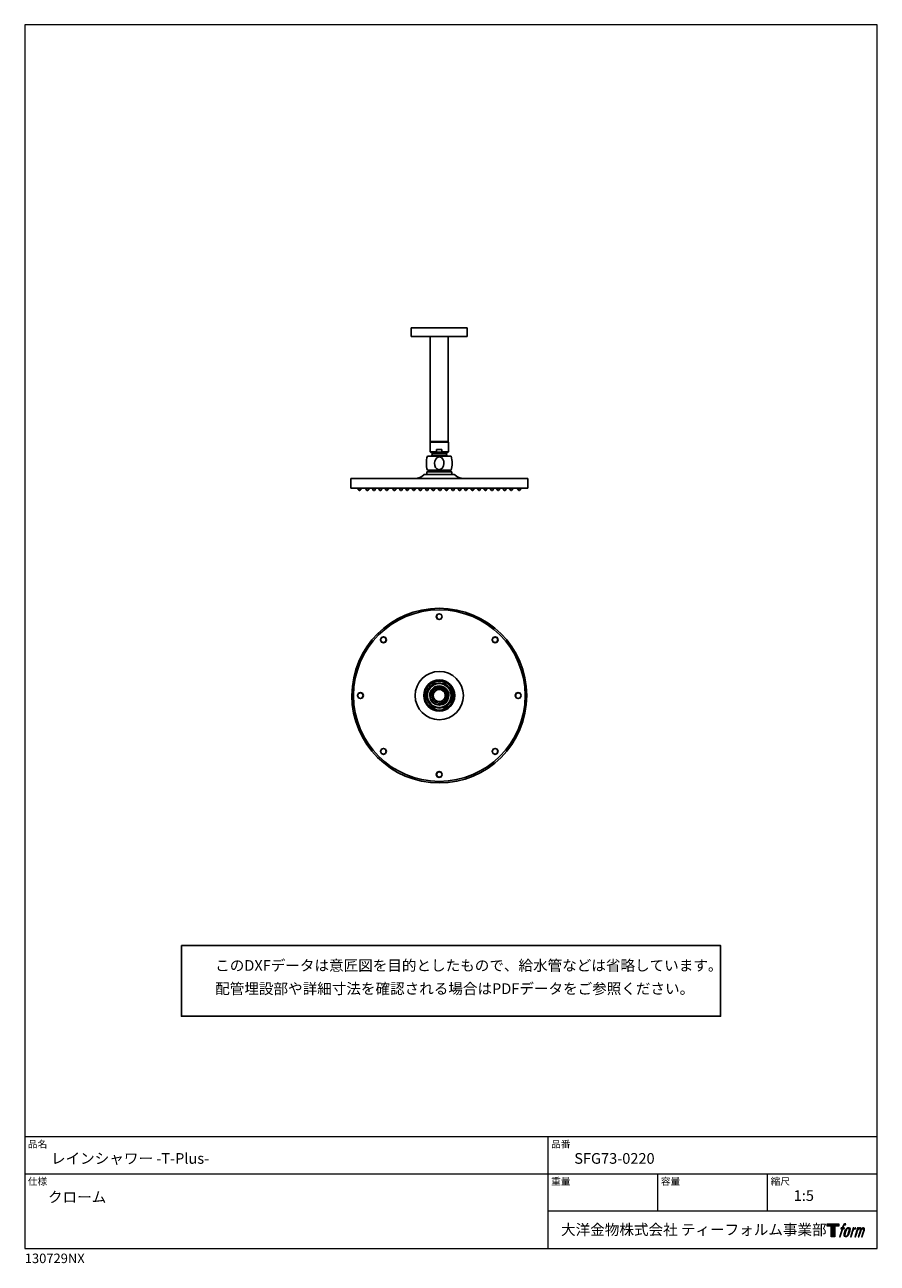
# Model space of a CAD drawing. Units: millimetres. Extents: x 20 to 995, y 27 to 1444.
import ezdxf

# ---------------------------------------------------------------- set-up
doc = ezdxf.new("R2010")
doc.units = ezdxf.units.MM
doc.header["$LTSCALE"] = 50.8
for name, color, linetype in [('MODEL', 7, 'Continuous'), ('template', 7, 'Continuous'), ('レイヤー 1', 7, 'Continuous')]:
    doc.layers.add(name, color=color, linetype=linetype)
doc.styles.add('ＭＳ ゴシック', font='msgothic.ttc', dxfattribs={"bigfont": 'ＭＳ ゴシック'})

# ---------------------------------------------------------------- blocks, each defined once
blk = doc.blocks.new('block 5')
at = {"layer": 'レイヤー 1', "true_color": 0x221814}
h = blk.add_hatch(color=250, dxfattribs=at)
h.dxf.hatch_style = 2
edge = h.paths.add_edge_path()
edge.add_spline(control_points=[(100.5, 166.7), (102, 167.1), (104, 166.8), (104, 166.8), (104, 166.8), (103, 163.9), (103, 163.9), (103, 163.9), (101.1, 164.4), (99.6, 163.2), (98.4, 162.3), (97.7, 159.8), (97.4, 158.9), (97.4, 158.9), (96.1, 154.9), (96.1, 154.9), (96.1, 154.9), (100.3, 154.9), (100.3, 154.9), (100.3, 154.9), (99.6, 152.4), (99.6, 152.4), (99.6, 152.4), (95.4, 152.4), (95.4, 152.4), (95.4, 152.4), (87.8, 127.8), (87.8, 127.8), (87.8, 127.8), (85.4, 127.8), (85.4, 127.8), (85.4, 127.8), (93, 152.4), (93, 152.4), (93, 152.4), (89.9, 152.4), (89.9, 152.4), (89.9, 152.4), (90.5, 154.9), (90.5, 154.9), (90.5, 154.9), (93.7, 154.9), (93.7, 154.9), (93.7, 154.9), (94.8, 158.4), (94.8, 158.4), (95.7, 161.3), (96.5, 162.8), (97.2, 164), (97.8, 165.2), (99.1, 166.3), (100.5, 166.7)], knot_values=[0, 0, 0, 0, 1, 1, 1, 2, 2, 2, 3, 3, 3, 4, 4, 4, 5, 5, 5, 6, 6, 6, 7, 7, 7, 8, 8, 8, 9, 9, 9, 10, 10, 10, 11, 11, 11, 12, 12, 12, 13, 13, 13, 14, 14, 14, 15, 15, 15, 16, 16, 16, 17, 17, 17, 17], degree=3, periodic=1)
h = blk.add_hatch(color=250, dxfattribs=at)
h.dxf.hatch_style = 2
edge = h.paths.add_edge_path()
edge.add_spline(control_points=[(101.6, 132.8), (101.6, 134.7), (102.2, 138.1), (103.7, 142.5), (105.8, 148.6), (107.1, 150.8), (108.2, 151.9), (109.7, 153.5), (111.9, 153.5), (112.5, 153.5), (113.4, 153.3), (114.7, 152.8), (114.7, 150.8), (114.8, 149.1), (114.3, 145.9), (112.6, 140.9), (110.6, 135.2), (109.5, 132.9), (108.5, 131.9), (106.7, 130.1), (104.8, 130.2), (104.5, 130.2), (104.2, 130.2), (101.6, 130.6), (101.6, 132.8)], knot_values=[0, 0, 0, 0, 1, 1, 1, 2, 2, 2, 3, 3, 3, 4, 4, 4, 5, 5, 5, 6, 6, 6, 7, 7, 7, 8, 8, 8, 8], degree=3, periodic=1)
edge = h.paths.add_edge_path()
edge.add_spline(control_points=[(106.3, 153.4), (104.8, 151.5), (103.7, 149.9), (101.9, 144.6), (100.3, 139.8), (99.2, 136.3), (99.1, 132), (98.9, 128.9), (100.9, 127.8), (103.7, 127.8), (104.9, 127.8), (108, 127.9), (110.2, 130.6), (111.7, 132.5), (113.2, 134.5), (115.1, 140.9), (116.6, 146.4), (117.7, 149.9), (117.6, 151.9), (117.6, 151.9), (117.6, 151.9), (117.6, 151.9), (117.1, 155.2), (114.7, 155.9), (113.3, 155.9), (112, 155.9), (108.3, 156.1), (106.3, 153.4)], knot_values=[0, 0, 0, 0, 1, 1, 1, 2, 2, 2, 3, 3, 3, 4, 4, 4, 5, 5, 5, 6, 6, 6, 7, 7, 7, 8, 8, 8, 9, 9, 9, 9], degree=3, periodic=1)
h = blk.add_hatch(color=250, dxfattribs=at)
h.dxf.hatch_style = 2
edge = h.paths.add_edge_path()
edge.add_spline(control_points=[(126.4, 154.8), (126.4, 154.8), (128.8, 154.8), (128.8, 154.8), (128.8, 154.8), (127.7, 151.3), (127.7, 151.3), (128.6, 152.3), (129.9, 153.6), (131, 154.3), (132.7, 155.3), (133.7, 155.4), (134.7, 155.4), (134.7, 155.4), (133.7, 152), (133.7, 152), (133, 152.3), (130.9, 151.8), (129.7, 150.9), (128.7, 150.1), (127.9, 149.5), (127, 147.8), (126.2, 146.2), (125.5, 143.5), (124.3, 139.7), (124.3, 139.7), (120.6, 127.8), (120.6, 127.8), (120.6, 127.8), (118.2, 127.8), (118.2, 127.8), (118.2, 127.8), (126.4, 154.8), (126.4, 154.8)], knot_values=[0, 0, 0, 0, 1, 1, 1, 2, 2, 2, 3, 3, 3, 4, 4, 4, 5, 5, 5, 6, 6, 6, 7, 7, 7, 8, 8, 8, 9, 9, 9, 10, 10, 10, 11, 11, 11, 11], degree=3, periodic=1)
h = blk.add_hatch(color=250, dxfattribs=at)
h.dxf.hatch_style = 2
edge = h.paths.add_edge_path()
edge.add_spline(control_points=[(139.9, 154.8), (139.9, 154.8), (142, 154.8), (142, 154.8), (142, 154.8), (141, 151.3), (141, 151.3), (141.9, 152.8), (142.7, 153.4), (143.9, 154.3), (145, 155.1), (146.3, 155.3), (147.2, 155.3), (148.4, 155.3), (149.5, 155.1), (150.1, 153.8), (150.5, 152.8), (150.5, 152.7), (150.4, 150.8), (151.6, 152.8), (152.4, 153.6), (153.9, 154.5), (155.4, 155.3), (156.3, 155.4), (157.4, 155.2), (158.9, 155), (159.9, 154.4), (160.4, 152.8), (160.9, 151.1), (160.6, 150.2), (160, 147.6), (159.7, 146.4), (159.3, 144.9), (158.7, 143.2), (158.7, 143.2), (153.9, 127.8), (153.9, 127.8), (153.9, 127.8), (151.4, 127.8), (151.4, 127.8), (151.4, 127.8), (155.6, 141.3), (155.6, 141.3), (156.5, 144.1), (157.1, 146.2), (157.4, 147.4), (157.8, 149.1), (158, 149.6), (157.8, 150.8), (157.6, 151.8), (157.1, 152.6), (156.1, 152.6), (155.1, 152.6), (154.3, 152.4), (153.2, 151.3), (152, 150.1), (151.1, 148.8), (150.3, 147.2), (149.6, 145.7), (148.9, 143.7), (148.1, 141.3), (148.1, 141.3), (143.9, 127.8), (143.9, 127.8), (143.9, 127.8), (141.5, 127.8), (141.5, 127.8), (141.5, 127.8), (146.3, 143.2), (146.3, 143.2), (146.8, 144.8), (147.2, 146.2), (147.5, 147.2), (147.9, 149), (148, 150.2), (147.7, 151.3), (147.4, 152.4), (146.8, 152.7), (145.9, 152.7), (145.1, 152.7), (144.3, 152.3), (143.5, 151.7), (142.3, 150.8), (141.9, 150.1), (141.4, 149.3), (140.6, 148.2), (140.3, 147.5), (139.7, 145.8), (139.1, 144.2), (138.5, 142.3), (138.1, 141), (138.1, 141), (133.9, 127.8), (133.9, 127.8), (133.9, 127.8), (131.4, 127.8), (131.4, 127.8), (131.4, 127.8), (139.9, 154.8), (139.9, 154.8)], knot_values=[0, 0, 0, 0, 1, 1, 1, 2, 2, 2, 3, 3, 3, 4, 4, 4, 5, 5, 5, 6, 6, 6, 7, 7, 7, 8, 8, 8, 9, 9, 9, 10, 10, 10, 11, 11, 11, 12, 12, 12, 13, 13, 13, 14, 14, 14, 15, 15, 15, 16, 16, 16, 17, 17, 17, 18, 18, 18, 19, 19, 19, 20, 20, 20, 21, 21, 21, 22, 22, 22, 23, 23, 23, 24, 24, 24, 25, 25, 25, 26, 26, 26, 27, 27, 27, 28, 28, 28, 29, 29, 29, 30, 30, 30, 31, 31, 31, 32, 32, 32, 33, 33, 33, 33], degree=3, periodic=1)
at = {"layer": 'レイヤー 1', "lineweight": 0}
for points, knots in [([(100.5, 166.7), (102, 167.1), (104, 166.8), (104, 166.8), (104, 166.8), (103, 163.9), (103, 163.9), (103, 163.9), (101.1, 164.4), (99.6, 163.2), (98.4, 162.3), (97.7, 159.8), (97.4, 158.9), (97.4, 158.9), (96.1, 154.9), (96.1, 154.9), (96.1, 154.9), (100.3, 154.9), (100.3, 154.9), (100.3, 154.9), (99.6, 152.4), (99.6, 152.4), (99.6, 152.4), (95.4, 152.4), (95.4, 152.4), (95.4, 152.4), (87.8, 127.8), (87.8, 127.8), (87.8, 127.8), (85.4, 127.8), (85.4, 127.8), (85.4, 127.8), (93, 152.4), (93, 152.4), (93, 152.4), (89.9, 152.4), (89.9, 152.4), (89.9, 152.4), (90.5, 154.9), (90.5, 154.9), (90.5, 154.9), (93.7, 154.9), (93.7, 154.9), (93.7, 154.9), (94.8, 158.4), (94.8, 158.4), (95.7, 161.3), (96.5, 162.8), (97.2, 164), (97.8, 165.2), (99.1, 166.3), (100.5, 166.7)], [0, 0, 0, 0, 1, 1, 1, 2, 2, 2, 3, 3, 3, 4, 4, 4, 5, 5, 5, 6, 6, 6, 7, 7, 7, 8, 8, 8, 9, 9, 9, 10, 10, 10, 11, 11, 11, 12, 12, 12, 13, 13, 13, 14, 14, 14, 15, 15, 15, 16, 16, 16, 17, 17, 17, 17]), ([(106.3, 153.4), (104.8, 151.5), (103.7, 149.9), (101.9, 144.6), (100.3, 139.8), (99.2, 136.3), (99.1, 132), (98.9, 128.9), (100.9, 127.8), (103.7, 127.8), (104.9, 127.8), (108, 127.9), (110.2, 130.6), (111.7, 132.5), (113.2, 134.5), (115.1, 140.9), (116.6, 146.4), (117.7, 149.9), (117.6, 151.9), (117.6, 151.9), (117.6, 151.9), (117.6, 151.9), (117.1, 155.2), (114.7, 155.9), (113.3, 155.9), (112, 155.9), (108.3, 156.1), (106.3, 153.4)], [0, 0, 0, 0, 1, 1, 1, 2, 2, 2, 3, 3, 3, 4, 4, 4, 5, 5, 5, 6, 6, 6, 7, 7, 7, 8, 8, 8, 9, 9, 9, 9]), ([(101.6, 132.8), (101.6, 134.7), (102.2, 138.1), (103.7, 142.5), (105.8, 148.6), (107.1, 150.8), (108.2, 151.9), (109.7, 153.5), (111.9, 153.5), (112.5, 153.5), (113.4, 153.3), (114.7, 152.8), (114.7, 150.8), (114.8, 149.1), (114.3, 145.9), (112.6, 140.9), (110.6, 135.2), (109.5, 132.9), (108.5, 131.9), (106.7, 130.1), (104.8, 130.2), (104.5, 130.2), (104.2, 130.2), (101.6, 130.6), (101.6, 132.8)], [0, 0, 0, 0, 1, 1, 1, 2, 2, 2, 3, 3, 3, 4, 4, 4, 5, 5, 5, 6, 6, 6, 7, 7, 7, 8, 8, 8, 8]), ([(126.4, 154.8), (126.4, 154.8), (128.8, 154.8), (128.8, 154.8), (128.8, 154.8), (127.7, 151.3), (127.7, 151.3), (128.6, 152.3), (129.9, 153.6), (131, 154.3), (132.7, 155.3), (133.7, 155.4), (134.7, 155.4), (134.7, 155.4), (133.7, 152), (133.7, 152), (133, 152.3), (130.9, 151.8), (129.7, 150.9), (128.7, 150.1), (127.9, 149.5), (127, 147.8), (126.2, 146.2), (125.5, 143.5), (124.3, 139.7), (124.3, 139.7), (120.6, 127.8), (120.6, 127.8), (120.6, 127.8), (118.2, 127.8), (118.2, 127.8), (118.2, 127.8), (126.4, 154.8), (126.4, 154.8)], [0, 0, 0, 0, 1, 1, 1, 2, 2, 2, 3, 3, 3, 4, 4, 4, 5, 5, 5, 6, 6, 6, 7, 7, 7, 8, 8, 8, 9, 9, 9, 10, 10, 10, 11, 11, 11, 11]), ([(139.9, 154.8), (139.9, 154.8), (142, 154.8), (142, 154.8), (142, 154.8), (141, 151.3), (141, 151.3), (141.9, 152.8), (142.7, 153.4), (143.9, 154.3), (145, 155.1), (146.3, 155.3), (147.2, 155.3), (148.4, 155.3), (149.5, 155.1), (150.1, 153.8), (150.5, 152.8), (150.5, 152.7), (150.4, 150.8), (151.6, 152.8), (152.4, 153.6), (153.9, 154.5), (155.4, 155.3), (156.3, 155.4), (157.4, 155.2), (158.9, 155), (159.9, 154.4), (160.4, 152.8), (160.9, 151.1), (160.6, 150.2), (160, 147.6), (159.7, 146.4), (159.3, 144.9), (158.7, 143.2), (158.7, 143.2), (153.9, 127.8), (153.9, 127.8), (153.9, 127.8), (151.4, 127.8), (151.4, 127.8), (151.4, 127.8), (155.6, 141.3), (155.6, 141.3), (156.5, 144.1), (157.1, 146.2), (157.4, 147.4), (157.8, 149.1), (158, 149.6), (157.8, 150.8), (157.6, 151.8), (157.1, 152.6), (156.1, 152.6), (155.1, 152.6), (154.3, 152.4), (153.2, 151.3), (152, 150.1), (151.1, 148.8), (150.3, 147.2), (149.6, 145.7), (148.9, 143.7), (148.1, 141.3), (148.1, 141.3), (143.9, 127.8), (143.9, 127.8), (143.9, 127.8), (141.5, 127.8), (141.5, 127.8), (141.5, 127.8), (146.3, 143.2), (146.3, 143.2), (146.8, 144.8), (147.2, 146.2), (147.5, 147.2), (147.9, 149), (148, 150.2), (147.7, 151.3), (147.4, 152.4), (146.8, 152.7), (145.9, 152.7), (145.1, 152.7), (144.3, 152.3), (143.5, 151.7), (142.3, 150.8), (141.9, 150.1), (141.4, 149.3), (140.6, 148.2), (140.3, 147.5), (139.7, 145.8), (139.1, 144.2), (138.5, 142.3), (138.1, 141), (138.1, 141), (133.9, 127.8), (133.9, 127.8), (133.9, 127.8), (131.4, 127.8), (131.4, 127.8), (131.4, 127.8), (139.9, 154.8), (139.9, 154.8)], [0, 0, 0, 0, 1, 1, 1, 2, 2, 2, 3, 3, 3, 4, 4, 4, 5, 5, 5, 6, 6, 6, 7, 7, 7, 8, 8, 8, 9, 9, 9, 10, 10, 10, 11, 11, 11, 12, 12, 12, 13, 13, 13, 14, 14, 14, 15, 15, 15, 16, 16, 16, 17, 17, 17, 18, 18, 18, 19, 19, 19, 20, 20, 20, 21, 21, 21, 22, 22, 22, 23, 23, 23, 24, 24, 24, 25, 25, 25, 26, 26, 26, 27, 27, 27, 28, 28, 28, 29, 29, 29, 30, 30, 30, 31, 31, 31, 32, 32, 32, 33, 33, 33, 33])]:
    blk.add_open_spline(points, degree=3, knots=knots, dxfattribs=at)
blk = doc.blocks.new('block 4')
at = {"layer": 'レイヤー 1', "true_color": 0x221814}
h = blk.add_hatch(color=250, dxfattribs=at)
h.dxf.hatch_style = 2
h.paths.add_polyline_path([(83.8, 167.6), (83.8, 159.8), (71.4, 159.8), (71.4, 127.8), (60.4, 127.8), (60.4, 159.8), (48.2, 159.8), (48.2, 167.6)])
at = {"layer": 'レイヤー 1', "lineweight": 0}
blk.add_lwpolyline([(83.8, 167.6), (83.8, 159.8), (71.4, 159.8), (71.4, 127.8), (60.4, 127.8), (60.4, 159.8), (48.2, 159.8), (48.2, 167.6), (83.8, 167.6)], dxfattribs=at)
at = {"layer": 'レイヤー 1'}
blk.add_blockref('block 5', (0, 0), dxfattribs=at)
blk = doc.blocks.new('block 3')
at = {"layer": 'レイヤー 1'}
blk.add_blockref('block 4', (0, 0), dxfattribs=at)
blk = doc.blocks.new('block 2')
at = {"layer": 'レイヤー 1'}
blk.add_blockref('block 3', (0, 0), dxfattribs=at)
blk = doc.blocks.new('名称未設定-1')
at = {"layer": 'レイヤー 1'}
blk.add_blockref('block 2', (0, 0), dxfattribs=at)

msp = doc.modelspace()

# ---------------------------------------------------------------- linework, layer by layer
at = {"linetype": 'Continuous', "lineweight": -3}
msp.add_lwpolyline([(199.1, 390.4), (199.1, 309.6), (815.9, 309.6), (815.8, 390.4)], close=True, dxfattribs=at)
at = {"layer": 'MODEL', "lineweight": -3}
for p, q in [((462.1, 1097.3), (462.1, 1087.3)), ((526.1, 1097.3), (462.1, 1097.3)), ((526.1, 1087.3), (526.1, 1097.3)), ((462.1, 1087.3), (526.1, 1087.3)), ((483.8, 1087.3), (483.8, 967.3)), ((504.3, 967.3), (504.3, 1087.3)), ((483.5, 966.3), (504.7, 966.3)), ((483.5, 966.3), (483.5, 955.3)), ((504.3, 967.3), (483.8, 967.3)), ((483.8, 967.3), (483.8, 966.3)), ((485.4, 967.3), (483.8, 967.3)), ((484.6, 967.3), (484.6, 966.3)), ((502.9, 967.3), (504.3, 967.3)), ((503.6, 967.3), (503.6, 966.3)), ((504.3, 967.3), (504.3, 966.3)), ((504.7, 966.3), (504.7, 955.3)), ((480.5, 950.3), (507.7, 950.3)), ((491, 955.3), (483.5, 955.3)), ((483.5, 955.3), (485.8, 953.9)), ((485.1, 951), (484.4, 950.3)), ((485.8, 951.6), (485.1, 951)), ((485.8, 953.9), (502.4, 953.9)), ((485.8, 953.9), (485.8, 951.6)), ((485.8, 951.6), (502.4, 951.6)), ((497.2, 958.1), (491, 958.1)), ((491, 958.1), (491, 955.3)), ((491, 955.3), (492.5, 955.1)), ((492.5, 955.1), (494.1, 955)), ((494.1, 955), (495.6, 955.1)), ((495.6, 955.1), (497.2, 955.3)), ((497.2, 958.1), (497.2, 955.3)), ((504.7, 955.3), (497.2, 955.3)), ((502.4, 953.9), (504.7, 955.3)), ((502.4, 953.9), (502.4, 951.6)), ((503.1, 951), (502.4, 951.6)), ((503.8, 950.3), (503.1, 951)), ((595.2, 925), (393, 925)), ((393, 925), (393, 913.9)), ((476.6, 929.3), (476.3, 929)), ((477.1, 929.5), (476.6, 929.3)), ((477.6, 929.6), (477.1, 929.5)), ((510.7, 929.6), (477.6, 929.6)), ((479.9, 932.3), (508.4, 932.3)), ((479.9, 932.3), (479.9, 929.6)), ((480.5, 934.2), (507.7, 934.2)), ((482.4, 934.2), (482.4, 932.3)), ((505.8, 934.2), (505.8, 932.3)), ((508.4, 932.3), (508.4, 929.6)), ((511.1, 929.5), (510.7, 929.6)), ((511.6, 929.3), (511.1, 929.5)), ((511.9, 929), (511.6, 929.3)), ((595.2, 913.9), (595.2, 925)), ((393, 913.9), (595.2, 913.9)), ((400.5, 913.9), (402.3, 911.1)), ((403.2, 911.1), (402.3, 911.1)), ((405, 913.9), (403.2, 911.1)), ((409.6, 913.9), (411.4, 911.1)), ((412.3, 911.1), (411.4, 911.1)), ((414.1, 913.9), (412.3, 911.1)), ((417.2, 913.9), (419, 911.1)), ((419.9, 911.1), (419, 911.1)), ((421.6, 913.9), (419.9, 911.1)), ((424.4, 913.9), (426.2, 911.1)), ((427.1, 911.1), (426.2, 911.1)), ((428.8, 913.9), (427.1, 911.1)), ((431.9, 913.9), (433.7, 911.1)), ((434.6, 911.1), (433.7, 911.1)), ((436.4, 913.9), (434.6, 911.1)), ((440.5, 913.9), (442.3, 911.1)), ((443.2, 911.1), (442.3, 911.1)), ((445, 913.9), (443.2, 911.1)), ((448.1, 913.9), (449.8, 911.1)), ((450.8, 911.1), (449.8, 911.1)), ((452.5, 913.9), (450.8, 911.1)), ((455.3, 913.9), (457, 911.1)), ((457.9, 911.1), (457, 911.1)), ((459.7, 913.9), (457.9, 911.1)), ((462.8, 913.9), (464.6, 911.1)), ((465.5, 911.1), (464.6, 911.1)), ((467.3, 913.9), (465.5, 911.1)), ((470.3, 913.9), (472, 911.1)), ((473, 911.1), (472, 911.1)), ((474.7, 913.9), (473, 911.1)), ((477.9, 913.9), (479.6, 911.1)), ((480.5, 911.1), (479.6, 911.1)), ((482.3, 913.9), (480.5, 911.1)), ((485, 913.9), (486.8, 911.1)), ((487.7, 911.1), (486.8, 911.1)), ((489.5, 913.9), (487.7, 911.1)), ((492.6, 913.9), (494.4, 911.1)), ((495.3, 911.1), (494.4, 911.1)), ((497, 913.9), (495.3, 911.1)), ((500.1, 913.9), (501.9, 911.1)), ((502.8, 911.1), (501.9, 911.1)), ((504.6, 913.9), (502.8, 911.1)), ((507.6, 913.9), (509.3, 911.1)), ((510.3, 911.1), (509.3, 911.1)), ((512, 913.9), (510.3, 911.1)), ((515.2, 913.9), (516.9, 911.1)), ((517.9, 911.1), (516.9, 911.1)), ((519.6, 913.9), (517.9, 911.1)), ((522.4, 913.9), (524.1, 911.1)), ((525, 911.1), (524.1, 911.1)), ((526.8, 913.9), (525, 911.1)), ((529.9, 913.9), (531.7, 911.1)), ((532.6, 911.1), (531.7, 911.1)), ((534.4, 913.9), (532.6, 911.1)), ((537.4, 913.9), (539.2, 911.1)), ((540.1, 911.1), (539.2, 911.1)), ((541.8, 913.9), (540.1, 911.1)), ((544.6, 913.9), (546.4, 911.1)), ((547.3, 911.1), (546.4, 911.1)), ((549, 913.9), (547.3, 911.1)), ((552.1, 913.9), (553.8, 911.1)), ((554.8, 911.1), (553.8, 911.1)), ((556.5, 913.9), (554.8, 911.1)), ((559.3, 913.9), (561, 911.1)), ((562, 911.1), (561, 911.1)), ((563.7, 913.9), (562, 911.1)), ((566.6, 913.9), (568.3, 911.1)), ((569.3, 911.1), (568.3, 911.1)), ((571, 913.9), (569.3, 911.1)), ((574.2, 913.9), (575.9, 911.1)), ((576.8, 911.1), (575.9, 911.1)), ((578.6, 913.9), (576.8, 911.1)), ((583.2, 913.9), (585, 911.1)), ((585.9, 911.1), (585, 911.1)), ((587.6, 913.9), (585.9, 911.1)), ((499.5, 690.2), (488.7, 690.2)), ((488.7, 662.7), (499.5, 662.7))]:
    msp.add_line(p, q, dxfattribs=at)
for points in [[(480.5, 950.3), (478.9, 945.1), (478.9, 939.4), (480.5, 934.2)], [(488.7, 942.2), (488.6, 945.3), (490.6, 949.6), (494.1, 949.6)], [(494.1, 949.6), (501.5, 949.1), (501.1, 934.3), (493.5, 934.9)], [(507.7, 934.2), (509.3, 939.4), (509.3, 945.1), (507.7, 950.3)], [(493.5, 934.9), (490.3, 935.4), (488.7, 939.2), (488.7, 942.2)], [(466.5, 925), (470.2, 925), (473.7, 926.4), (476.3, 929)], [(511.9, 929), (514.6, 926.4), (518, 925), (521.7, 925)], [(488.7, 690.2), (476.2, 685.2), (476.2, 667.7), (488.7, 662.7)], [(497.6, 690.3), (495.5, 690.9), (492.7, 690.9), (490.6, 690.3)], [(499.5, 662.7), (512, 667.7), (512, 685.2), (499.5, 690.2)], [(490.6, 662.7), (492.7, 662.1), (495.5, 662.1), (497.6, 662.7)]]:
    msp.add_open_spline(points, degree=3, dxfattribs=at)
for points, knots in [([(594.1, 676.5), (594, 731.8), (549.4, 776.4), (494.1, 776.4), (438.8, 776.3), (394.3, 731.8), (394.1, 676.5), (394.2, 621.2), (438.8, 576.6), (494.1, 576.5), (549.4, 576.5), (594, 621.2), (594.1, 676.5)], [0, 0, 0, 0, 1, 1, 1, 2, 2, 2, 3, 3, 3, 4, 4, 4, 4]), ([(592.3, 676.5), (592.1, 730.8), (548.4, 774.5), (494.1, 774.6), (439.8, 774.5), (396.1, 730.8), (395.9, 676.5), (396.1, 622.2), (439.8, 578.4), (494.1, 578.3), (548.4, 578.4), (592.2, 622.2), (592.3, 676.5)], [0, 0, 0, 0, 1, 1, 1, 2, 2, 2, 3, 3, 3, 4, 4, 4, 4]), ([(497.5, 766.8), (497.4, 771.3), (490.9, 771.3), (490.7, 766.8), (490.9, 762.2), (497.3, 762.2), (497.5, 766.8)], [0, 0, 0, 0, 1, 1, 1, 2, 2, 2, 2]), ([(497.3, 766.8), (497.2, 771), (491, 771), (490.9, 766.8), (491, 762.5), (497.2, 762.5), (497.3, 766.8)], [0, 0, 0, 0, 1, 1, 1, 2, 2, 2, 2]), ([(433.7, 740.3), (433.5, 744.9), (427, 744.9), (426.8, 740.3), (427, 735.8), (433.5, 735.8), (433.7, 740.3)], [0, 0, 0, 0, 1, 1, 1, 2, 2, 2, 2]), ([(433.5, 740.3), (433.3, 744.6), (427.2, 744.6), (427, 740.3), (427.3, 736), (433.2, 736), (433.5, 740.3)], [0, 0, 0, 0, 1, 1, 1, 2, 2, 2, 2]), ([(561.4, 740.3), (561.2, 744.9), (554.7, 744.9), (554.5, 740.3), (554.7, 735.8), (561.2, 735.8), (561.4, 740.3)], [0, 0, 0, 0, 1, 1, 1, 2, 2, 2, 2]), ([(561.2, 740.3), (561, 744.6), (554.9, 744.5), (554.7, 740.3), (554.9, 736.1), (560.9, 736), (561.2, 740.3)], [0, 0, 0, 0, 1, 1, 1, 2, 2, 2, 2]), ([(521.7, 676.5), (521.7, 691.7), (509.3, 704.1), (494.1, 704.1), (478.9, 704), (466.5, 691.7), (466.5, 676.5), (466.5, 661.2), (478.8, 648.9), (494.1, 648.9), (509.4, 648.9), (521.7, 661.2), (521.7, 676.5)], [0, 0, 0, 0, 1, 1, 1, 2, 2, 2, 3, 3, 3, 4, 4, 4, 4]), ([(407.3, 676.5), (407, 681.1), (400.6, 681.1), (400.4, 676.5), (400.6, 671.9), (407, 671.9), (407.3, 676.5)], [0, 0, 0, 0, 1, 1, 1, 2, 2, 2, 2]), ([(407, 676.5), (406.9, 680.7), (400.7, 680.7), (400.6, 676.5), (400.7, 672.2), (406.9, 672.2), (407, 676.5)], [0, 0, 0, 0, 1, 1, 1, 2, 2, 2, 2]), ([(511.9, 676.5), (512, 686.4), (503.9, 694.3), (494.1, 694.3), (484.3, 694.3), (476.2, 686.3), (476.3, 676.5), (476.2, 666.7), (484.3, 658.6), (494.1, 658.6), (504, 658.7), (511.9, 666.6), (511.9, 676.5)], [0, 0, 0, 0, 1, 1, 1, 2, 2, 2, 3, 3, 3, 4, 4, 4, 4]), ([(510.7, 676.5), (510.6, 685.6), (503.3, 693), (494.1, 693), (485, 693), (477.6, 685.6), (477.6, 676.5), (477.6, 667.3), (484.9, 659.9), (494.1, 659.9), (503.3, 659.9), (510.6, 667.3), (510.7, 676.5)], [0, 0, 0, 0, 1, 1, 1, 2, 2, 2, 3, 3, 3, 4, 4, 4, 4]), ([(507.7, 676.5), (507.7, 684), (501.6, 690.1), (494.1, 690.1), (486.6, 690.1), (480.5, 684), (480.5, 676.5), (480.5, 669), (486.6, 662.9), (494.1, 662.9), (501.6, 662.9), (507.7, 668.9), (507.7, 676.5)], [0, 0, 0, 0, 1, 1, 1, 2, 2, 2, 3, 3, 3, 4, 4, 4, 4]), ([(505.1, 676.5), (505.1, 682.5), (500.1, 687.5), (494.1, 687.5), (488.1, 687.6), (483, 682.5), (483.1, 676.5), (483.7, 661.8), (504.5, 661.8), (505.1, 676.5)], [0, 0, 0, 0, 1, 1, 1, 2, 2, 2, 3, 3, 3, 3]), ([(504.7, 676.5), (504, 690.5), (484.2, 690.5), (483.5, 676.5), (484.2, 662.4), (504, 662.4), (504.7, 676.5)], [0, 0, 0, 0, 1, 1, 1, 2, 2, 2, 2]), ([(492.8, 667.1), (501.6, 666), (507, 676.3), (501, 682.9), (494.9, 689.3), (484.2, 684.7), (484.7, 675.8)], [0, 0, 0, 0, 1, 1, 1, 2, 2, 2, 2]), ([(502.6, 676.5), (502.2, 687.8), (486.1, 687.8), (485.5, 676.5), (486.1, 665.1), (502.2, 665.1), (502.6, 676.5)], [0, 0, 0, 0, 1, 1, 1, 2, 2, 2, 2]), ([(501, 676.5), (500.5, 685.6), (487.7, 685.6), (487.2, 676.5), (487.7, 667.3), (500.5, 667.3), (501, 676.5)], [0, 0, 0, 0, 1, 1, 1, 2, 2, 2, 2]), ([(587.8, 676.5), (587.6, 681.1), (581.2, 681.1), (581, 676.5), (581.2, 671.9), (587.6, 671.9), (587.8, 676.5)], [0, 0, 0, 0, 1, 1, 1, 2, 2, 2, 2]), ([(587.6, 676.5), (587.4, 680.7), (581.3, 680.7), (581.2, 676.5), (581.3, 672.2), (587.4, 672.2), (587.6, 676.5)], [0, 0, 0, 0, 1, 1, 1, 2, 2, 2, 2]), ([(433.7, 612.6), (433.5, 617.2), (427, 617.2), (426.8, 612.6), (427, 608.1), (433.5, 608.1), (433.7, 612.6)], [0, 0, 0, 0, 1, 1, 1, 2, 2, 2, 2]), ([(433.5, 612.6), (433.3, 616.9), (427.2, 616.9), (427, 612.6), (427.3, 608.3), (433.2, 608.3), (433.5, 612.6)], [0, 0, 0, 0, 1, 1, 1, 2, 2, 2, 2]), ([(561.4, 612.6), (561.2, 617.2), (554.7, 617.2), (554.5, 612.6), (554.7, 608.1), (561.2, 608.1), (561.4, 612.6)], [0, 0, 0, 0, 1, 1, 1, 2, 2, 2, 2]), ([(561.2, 612.6), (561, 616.9), (554.9, 616.9), (554.7, 612.6), (554.9, 608.4), (560.9, 608.3), (561.2, 612.6)], [0, 0, 0, 0, 1, 1, 1, 2, 2, 2, 2]), ([(497.5, 586.2), (497.3, 590.8), (490.9, 590.8), (490.7, 586.2), (490.9, 581.6), (497.4, 581.6), (497.5, 586.2)], [0, 0, 0, 0, 1, 1, 1, 2, 2, 2, 2]), ([(497.3, 586.2), (497.2, 590.5), (491, 590.4), (490.9, 586.2), (491, 581.9), (497.2, 581.9), (497.3, 586.2)], [0, 0, 0, 0, 1, 1, 1, 2, 2, 2, 2])]:
    msp.add_open_spline(points, degree=3, knots=knots, dxfattribs=at)
at = {"layer": 'template', "color": 7, "linetype": 'Continuous', "lineweight": 5}
for p, q in [((995, 171.5), (20, 171.5)), ((618.5, 44), (618.5, 171.5)), ((995, 129), (20, 129)), ((744, 86.5), (744, 129)), ((869.5, 86.5), (869.5, 129)), ((995, 86.5), (618.5, 86.5))]:
    msp.add_line(p, q, dxfattribs=at)
at = {"layer": 'template', "color": 7, "linetype": 'Continuous', "lineweight": 5, "flags": 128}
msp.add_lwpolyline([(995, 1444), (20, 1444), (20, 44), (995, 44), (995, 1444)], dxfattribs=at)

# ---------------------------------------------------------------- block references
at = {"layer": 'template', "linetype": 'Continuous', "lineweight": 0, "xscale": 0.3809999999999999, "yscale": 0.3809999999999999, "zscale": 0.3809999999999999}
msp.add_blockref('名称未設定-1', (919.3, 8.4), dxfattribs=at)

# ---------------------------------------------------------------- texts
at = {"layer": 'template', "color": 7, "attachment_point": 1, "style": 'ＭＳ ゴシック'}
for s, insert, char_height, line_spacing_factor in [('{このDXFデータは意匠図を目的としたもので、給水管などは省略しています。\\P配管埋設部や詳細寸法を確認される場合はPDFデータをご参照ください。}', (237.8, 373.8), 12.216, 1.304711), ('品名', (23.5, 167.3), 8.14, 0.782827), ('品番', (622, 167.3), 8.14, 0.782827), ('{\\fＭＳ ゴシック|b0|i0|c0|p34;レインシャワー -T-Plus-}', (50, 153), 12.216, 0.782827), ('{\\fＭＳ ゴシック|b0|i0|c0|p34;SFG73-0220}', (648.5, 153), 12.216, 0.782827), ('仕様', (23.5, 124.8), 8.14, 0.782827), ('重量', (622, 124.8), 8.14, 0.782827), ('容量', (747.5, 124.8), 8.14, 0.782827), ('縮尺', (873, 124.8), 8.14, 0.782827), ('{クローム}', (46.5, 108.8), 12.22, 0.782827), ('{1:5}', (899.5, 110.5), 12.22, 0.782827), ('大洋金物株式会社 ティーフォルム事業部', (633.4, 71.5), 12.216, 0.782827), ('{130729NX}', (20, 38), 10.86, 0.782827)]:
    msp.add_mtext(s, dxfattribs=dict(at, insert=insert, char_height=char_height, line_spacing_factor=line_spacing_factor))

doc.saveas('drawing.dxf')
